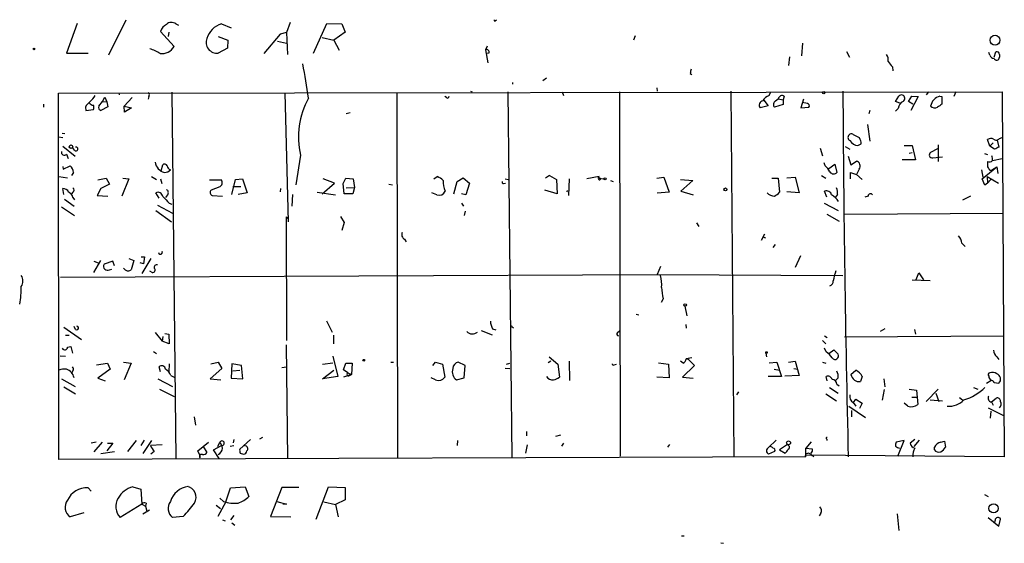
# Model space of a CAD drawing. Extents: x 5 to 412271, y -224032 to 411530.
# Drawn here: x 214 to 369, y 206064 to 206146 of the extents above; entities that cross this region are included whole.
import ezdxf

# ---------------------------------------------------------------- set-up
doc = ezdxf.new("R2010")
doc.units = 0
doc.header["$MEASUREMENT"] = 0
doc.layers.add('MAIN', color=5, linetype='CONTINUOUS')

msp = doc.modelspace()

# ---------------------------------------------------------------- linework, layer by layer
at = {"layer": 'MAIN'}
for p, q in [((222.8427, 206145.4455), (221.1493, 206140.7888)), ((230.4627, 206145.9535), (227.7533, 206140.4501)), ((238.3367, 206145.3608), (238.76, 206145.1915)), ((245.5333, 206145.3608), (247.0573, 206144.7681)), ((256.3707, 206145.6148), (255.778, 206144.0061)), ((260.0113, 206140.7888), (262.128, 206145.4455)), ((262.128, 206145.4455), (264.4987, 206145.3608)), ((264.4987, 206145.3608), (265.0067, 206144.0908)), ((288.6287, 206145.8688), (288.798, 206146.0381)), ((238.0827, 206141.8048), (235.966, 206144.1755)), ((237.236, 206144.0908), (237.1513, 206143.4135)), ((245.0253, 206143.4135), (246.5493, 206142.8208)), ((254.762, 206143.7521), (252.222, 206140.7041)), ((255.778, 206144.0061), (254.762, 206143.7521)), ((255.778, 206144.0061), (255.9473, 206140.5348)), ((261.366, 206143.2441), (263.2287, 206142.8208)), ((265.0067, 206144.0908), (263.2287, 206142.8208)), ((310.642, 206143.4981), (310.388, 206142.8208)), ((246.4647, 206141.5508), (245.0253, 206140.7888)), ((246.5493, 206142.8208), (246.4647, 206141.5508)), ((254.3387, 206142.6515), (255.778, 206142.3128)), ((263.2287, 206142.8208), (264.0753, 206141.2121)), ((287.3587, 206141.8895), (287.1047, 206141.2968)), ((336.9733, 206142.3128), (336.804, 206140.3655)), ((221.1493, 206140.7888), (224.536, 206140.7888)), ((287.1047, 206141.2968), (287.4433, 206139.2648)), ((287.6127, 206140.7888), (287.1893, 206140.7041)), ((334.9413, 206140.1961), (334.772, 206138.8415)), ((343.916, 206141.0428), (344.3393, 206140.1115)), ((366.4373, 206140.4501), (366.268, 206140.8735)), ((367.1147, 206140.1115), (367.3687, 206140.9581)), ((367.9613, 206140.5348), (367.9613, 206140.1115)), ((351.1127, 206138.5875), (351.1973, 206137.9948)), ((319.278, 206137.5715), (319.532, 206137.4021)), ((291.338, 206136.1321), (291.338, 206135.8781)), ((296.672, 206136.8095), (296.0793, 206136.3861)), ((314.0287, 206135.2855), (314.1133, 206134.7775)), ((219.8793, 206134.4388), (368.3847, 206134.6928)), ((219.964, 206076.7808), (219.8793, 206134.4388)), ((226.822, 206133.1688), (227.1607, 206133.8461)), ((227.1607, 206133.8461), (227.4993, 206133.0841)), ((229.362, 206134.5235), (229.4467, 206134.1848)), ((231.4787, 206133.7615), (230.2087, 206132.4068)), ((234.1033, 206133.9308), (234.0187, 206133.5075)), ((237.744, 206134.6081), (238.3367, 206076.9501)), ((255.524, 206134.5235), (256.032, 206114.2035)), ((273.1347, 206134.4388), (273.2193, 206077.0348)), ((280.924, 206133.7615), (280.67, 206133.9308)), ((284.734, 206134.7775), (284.988, 206134.6928)), ((290.576, 206134.6928), (291.2533, 206077.1195)), ((299.1273, 206134.6928), (299.3813, 206134.1001)), ((308.1867, 206134.6928), (308.2713, 206077.2888)), ((325.7127, 206134.7775), (326.136, 206077.1195)), ((331.724, 206134.1001), (331.978, 206134.6928)), ((334.0947, 206134.0155), (333.9253, 206133.4228)), ((351.6207, 206133.1688), (352.1287, 206134.0155)), ((353.6527, 206133.1688), (354.1607, 206134.0155)), ((355.1767, 206133.9308), (353.9913, 206131.7295)), ((354.1607, 206134.0155), (355.1767, 206133.9308)), ((356.7853, 206134.6928), (356.4467, 206134.1848)), ((358.5633, 206134.0155), (358.902, 206133.9308)), ((358.902, 206133.9308), (358.902, 206132.7455)), ((361.1033, 206134.6928), (360.7647, 206133.9308)), ((368.3847, 206134.6928), (368.7233, 206077.2041)), ((217.5087, 206132.7455), (217.5087, 206132.2375)), ((224.1127, 206132.2375), (224.1973, 206131.7295)), ((226.2293, 206132.4068), (226.822, 206133.1688)), ((227.6687, 206132.3221), (226.568, 206131.7295)), ((226.822, 206133.1688), (227.4993, 206133.0841)), ((227.4993, 206133.0841), (227.6687, 206132.3221)), ((230.2087, 206132.4068), (231.394, 206132.1528)), ((230.2933, 206131.4755), (230.2087, 206132.4068)), ((331.5547, 206132.4915), (330.2847, 206132.1528)), ((330.8773, 206133.3381), (331.5547, 206132.4915)), ((333.9253, 206132.6608), (332.5707, 206132.2375)), ((332.74, 206133.2535), (333.1633, 206133.5921)), ((333.1633, 206133.5921), (333.9253, 206133.4228)), ((333.9253, 206133.4228), (333.9253, 206132.6608)), ((337.1427, 206133.5075), (336.7193, 206132.1528)), ((336.7193, 206132.1528), (337.9893, 206132.2375)), ((337.7353, 206132.8301), (336.8887, 206132.9995)), ((352.298, 206132.9148), (351.6207, 206133.1688)), ((354.33, 206132.7455), (353.6527, 206133.1688)), ((224.1973, 206131.7295), (225.3827, 206131.8988)), ((231.394, 206132.1528), (230.2933, 206131.4755)), ((265.7687, 206131.3908), (265.176, 206131.2215)), ((347.5567, 206131.7295), (347.3873, 206131.2215)), ((352.044, 206132.0681), (351.6207, 206131.6448)), ((347.218, 206129.5281), (347.5567, 206126.9035)), ((219.8793, 206127.5808), (220.5567, 206127.4961)), ((220.472, 206128.1735), (220.8953, 206128.0888)), ((345.948, 206127.4115), (345.0167, 206127.9195)), ((220.5567, 206126.1415), (222.504, 206124.5328)), ((343.662, 206126.0568), (344.424, 206125.6335)), ((345.694, 206126.2261), (346.202, 206126.4801)), ((352.9753, 206126.2261), (354.2453, 206126.2261)), ((354.2453, 206126.2261), (354.7533, 206123.9401)), ((358.3093, 206126.3108), (358.3093, 206123.6861)), ((366.4373, 206126.1415), (366.0987, 206127.1575)), ((366.9453, 206126.6495), (366.4373, 206126.1415)), ((367.1993, 206125.6335), (366.4373, 206126.1415)), ((367.6227, 206127.0728), (367.8767, 206125.9721)), ((367.9613, 206127.3268), (368.3847, 206127.4961)), ((221.1493, 206124.8715), (221.4033, 206124.1941)), ((222.4193, 206125.4641), (222.0807, 206125.8875)), ((257.9793, 206124.7021), (257.2173, 206120.0455)), ((339.7673, 206125.8028), (340.106, 206124.6175)), ((344.17, 206124.5328), (344.5933, 206123.1781)), ((353.7373, 206125.0408), (354.2453, 206125.1255)), ((358.2247, 206125.7181), (357.124, 206125.1255)), ((357.4627, 206124.2788), (358.9867, 206124.4481)), ((365.5907, 206124.9561), (366.0987, 206124.7868)), ((220.5567, 206122.9241), (220.6413, 206122.5008)), ((220.6413, 206122.5008), (221.742, 206123.0088)), ((236.0507, 206122.2468), (236.3047, 206123.1781)), ((340.5293, 206123.0088), (340.36, 206123.5168)), ((341.122, 206122.5855), (342.0533, 206123.2628)), ((342.0533, 206123.2628), (342.392, 206121.9928)), ((344.5933, 206123.1781), (345.44, 206123.7708)), ((354.7533, 206123.9401), (352.6367, 206123.9401)), ((366.8607, 206123.8555), (368.3847, 206124.1941)), ((222.25, 206121.9928), (221.9113, 206121.4848)), ((297.18, 206121.4848), (296.5027, 206121.0615)), ((297.18, 206121.4848), (298.2807, 206120.8921)), ((339.9367, 206121.4848), (340.614, 206121.0615)), ((344.5087, 206120.9768), (344.5087, 206121.9928)), ((344.5087, 206121.9928), (345.44, 206121.6541)), ((345.8633, 206122.5008), (345.44, 206121.6541)), ((345.44, 206121.6541), (346.3713, 206120.8921)), ((365.4213, 206121.2308), (365.1673, 206122.4161)), ((365.252, 206120.9768), (367.538, 206122.8395)), ((366.4373, 206122.3315), (366.6913, 206122.3315)), ((366.6913, 206122.3315), (367.538, 206122.8395)), ((367.538, 206122.8395), (367.7073, 206121.8235)), ((219.964, 206121.3155), (221.3187, 206121.1461)), ((226.06, 206120.8075), (227.4147, 206121.0615)), ((227.9227, 206120.1301), (226.568, 206119.4528)), ((227.4147, 206121.0615), (227.9227, 206120.1301)), ((230.9707, 206120.9768), (229.87, 206118.2675)), ((230.0393, 206121.0615), (230.9707, 206120.9768)), ((234.5267, 206121.3155), (235.2887, 206120.8921)), ((235.966, 206120.9768), (236.1353, 206120.2148)), ((243.6707, 206120.8075), (245.5333, 206120.8075)), ((247.142, 206118.5215), (247.7347, 206120.8921)), ((247.3113, 206119.7915), (248.5813, 206119.7915)), ((247.7347, 206120.8921), (248.8353, 206120.9768)), ((248.8353, 206120.9768), (249.5973, 206118.7755)), ((261.366, 206118.6061), (263.3133, 206120.2995)), ((263.3133, 206120.2995), (261.5353, 206120.9768)), ((264.668, 206120.2148), (265.0913, 206121.0615)), ((264.8373, 206118.6061), (264.668, 206120.2148)), ((265.0913, 206121.0615), (266.2767, 206120.9768)), ((266.2767, 206120.9768), (266.446, 206119.6221)), ((271.8647, 206120.1301), (272.4573, 206120.0455)), ((278.9767, 206120.9768), (279.4847, 206121.3155)), ((282.1093, 206118.6061), (282.6173, 206120.5535)), ((282.6173, 206120.5535), (283.5487, 206121.1461)), ((283.5487, 206121.1461), (284.5647, 206120.2995)), ((284.5647, 206120.2995), (283.972, 206118.4368)), ((289.8987, 206120.2148), (290.2373, 206120.2995)), ((290.1527, 206120.9768), (290.6607, 206120.8921)), ((298.2807, 206120.8921), (298.3653, 206118.6061)), ((300.228, 206120.9768), (300.1433, 206118.3521)), ((304.9693, 206121.3155), (303.022, 206120.9768)), ((304.8847, 206121.0615), (305.7313, 206120.9768)), ((306.7473, 206120.7228), (307.1707, 206120.5535)), ((314.0287, 206121.0615), (315.1293, 206121.2308)), ((315.1293, 206121.2308), (315.976, 206118.8601)), ((317.754, 206120.8921), (319.7013, 206120.7228)), ((319.7013, 206120.7228), (317.8387, 206119.0295)), ((332.1473, 206121.0615), (333.1633, 206121.0615)), ((333.1633, 206121.0615), (333.3327, 206118.8601)), ((334.518, 206121.1461), (335.788, 206121.2308)), ((335.788, 206121.2308), (336.4653, 206118.7755)), ((365.6753, 206119.9608), (365.252, 206120.9768)), ((366.0987, 206120.2995), (365.6753, 206119.9608)), ((366.014, 206121.3155), (367.792, 206120.2995)), ((366.014, 206121.3155), (366.0987, 206120.2995)), ((366.6067, 206120.8921), (366.0987, 206120.2995)), ((220.726, 206118.5215), (220.5567, 206119.4528)), ((222.1653, 206118.8601), (221.9113, 206118.6061)), ((226.568, 206119.4528), (225.9753, 206118.3521)), ((225.9753, 206118.3521), (227.6687, 206118.2675)), ((235.712, 206117.9288), (235.204, 206118.7755)), ((237.0667, 206118.4368), (236.728, 206118.0135)), ((245.2793, 206119.7068), (243.9247, 206119.1988)), ((244.094, 206118.3521), (245.7027, 206118.2675)), ((249.5973, 206118.7755), (248.158, 206118.5215)), ((254.8467, 206119.4528), (254.762, 206118.9448)), ((256.7093, 206118.5215), (256.6247, 206116.6588)), ((260.604, 206118.8601), (263.4827, 206118.4368)), ((266.192, 206118.6061), (264.8373, 206118.6061)), ((265.176, 206119.5375), (266.446, 206119.6221)), ((266.446, 206119.6221), (266.192, 206118.6061)), ((279.4, 206118.4368), (278.638, 206118.7755)), ((283.972, 206118.4368), (283.2947, 206118.6061)), ((298.3653, 206118.6061), (296.418, 206119.1988)), ((299.8893, 206118.9448), (300.0587, 206119.1141)), ((315.976, 206118.8601), (314.1133, 206118.6908)), ((317.8387, 206119.0295), (319.786, 206118.4368)), ((336.4653, 206118.7755), (334.518, 206118.9448)), ((340.7833, 206118.0981), (340.4447, 206119.0295)), ((342.4767, 206118.5215), (342.138, 206118.0981)), ((347.3027, 206118.2675), (346.7947, 206118.0981)), ((363.3893, 206118.2675), (362.1193, 206117.5901)), ((220.8107, 206117.7595), (222.3347, 206116.6588)), ((222.1653, 206118.0135), (222.4193, 206117.6748)), ((235.458, 206116.8281), (237.8287, 206115.5581)), ((237.3207, 206117.1668), (237.744, 206116.9975)), ((283.2947, 206117.1668), (283.6333, 206116.6588)), ((340.36, 206117.1668), (342.5613, 206115.9815)), ((220.3873, 206116.5741), (222.4193, 206115.2195)), ((235.204, 206115.9815), (237.6593, 206114.2035)), ((283.8873, 206115.8968), (283.718, 206115.2195)), ((340.7833, 206115.3888), (342.7307, 206114.2881)), ((343.5773, 206115.3888), (368.554, 206115.5581)), ((255.6933, 206114.9655), (255.9473, 206114.7115)), ((255.6933, 206114.9655), (255.778, 206095.4921)), ((264.2447, 206115.0501), (264.8373, 206114.1188)), ((264.8373, 206114.1188), (264.4987, 206112.8488)), ((320.294, 206114.0341), (320.6327, 206113.4415)), ((330.962, 206112.2561), (330.454, 206111.2401)), ((274.32, 206111.4941), (274.574, 206111.0708)), ((330.708, 206111.8328), (331.1313, 206111.6635)), ((332.6553, 206110.6475), (332.3167, 206110.1395)), ((362.0347, 206110.8168), (362.5427, 206110.3088)), ((226.4833, 206108.1075), (225.3827, 206106.2448)), ((225.4673, 206108.0228), (226.1447, 206107.7688)), ((228.4307, 206108.0228), (227.076, 206107.5148)), ((228.6847, 206107.2608), (228.4307, 206108.0228)), ((230.9707, 206108.4461), (231.7327, 206108.1075)), ((231.7327, 206108.1075), (231.3093, 206106.6681)), ((233.2567, 206107.5995), (232.7487, 206107.7688)), ((232.918, 206108.7001), (233.426, 206108.7001)), ((234.442, 206108.4461), (233.0027, 206106.0755)), ((233.426, 206108.7001), (233.2567, 206107.5995)), ((336.6347, 206108.8695), (335.788, 206107.0068)), ((220.218, 206105.4828), (314.1133, 206105.9061)), ((227.9227, 206106.6681), (228.2613, 206106.7528)), ((230.378, 206106.6681), (230.124, 206106.9221)), ((234.6113, 206106.2448), (234.2727, 206106.4141)), ((314.6213, 206107.1761), (314.1133, 206105.9061)), ((314.1133, 206105.9061), (343.3233, 206105.7368)), ((354.838, 206105.1441), (355.2613, 206106.1601)), ((355.2613, 206106.1601), (356.0233, 206105.0595)), ((354.2453, 206105.0595), (357.0393, 206104.9748)), ((315.0447, 206102.0961), (314.706, 206101.5035)), ((310.8113, 206099.6408), (311.2347, 206099.5561)), ((318.4313, 206100.9108), (318.77, 206099.3868)), ((262.0433, 206098.6248), (262.9747, 206096.8468)), ((220.726, 206097.6088), (223.52, 206095.6615)), ((222.5887, 206097.2701), (222.3347, 206097.6935)), ((235.1193, 206096.7621), (236.22, 206095.4075)), ((236.6433, 206096.5928), (237.236, 206096.5081)), ((286.4273, 206097.1008), (288.1207, 206096.4235)), ((288.2053, 206097.3548), (288.7133, 206097.1855)), ((291.2533, 206097.6935), (291.5073, 206097.5241)), ((307.848, 206096.7621), (308.1867, 206097.0161)), ((318.6007, 206098.0321), (318.6853, 206097.4395)), ((349.9273, 206097.3548), (349.1653, 206096.9315)), ((354.584, 206097.2701), (354.7533, 206096.5081)), ((220.98, 206096.3388), (221.5727, 206096.3388)), ((236.3047, 206096.1695), (236.22, 206095.4075)), ((237.3207, 206094.9841), (236.22, 206095.4075)), ((237.236, 206096.5081), (237.3207, 206094.9841)), ((263.144, 206096.3388), (263.144, 206094.9841)), ((340.106, 206095.4921), (340.614, 206094.9841)), ((340.4447, 206096.2541), (340.868, 206096.0001)), ((343.5773, 206096.0848), (368.6387, 206096.2541)), ((221.3187, 206094.4761), (221.8267, 206094.5608)), ((221.8267, 206094.5608), (222.0807, 206093.5448)), ((234.8653, 206093.7988), (235.2887, 206093.4601)), ((255.6933, 206094.8148), (255.9473, 206076.8655)), ((331.216, 206093.5448), (331.3007, 206092.9521)), ((340.6987, 206093.7141), (340.4447, 206094.3068)), ((341.122, 206093.4601), (341.884, 206094.0528)), ((341.884, 206094.0528), (342.5613, 206093.3755)), ((220.1333, 206093.1215), (220.98, 206093.0368)), ((225.8907, 206091.6821), (227.584, 206091.9361)), ((227.584, 206091.9361), (228.0073, 206091.0048)), ((230.124, 206092.1055), (231.3093, 206091.9361)), ((231.3093, 206091.9361), (230.2087, 206089.3115)), ((243.84, 206091.8515), (245.0253, 206092.1055)), ((245.0253, 206092.1055), (245.618, 206091.0895)), ((261.4507, 206091.7668), (263.0593, 206092.0208)), ((263.0593, 206093.0368), (263.8213, 206089.8195)), ((264.7527, 206090.9201), (265.0913, 206091.9361)), ((265.0913, 206091.9361), (266.1073, 206091.9361)), ((266.1073, 206091.9361), (266.0227, 206090.1581)), ((272.2033, 206092.1055), (272.6267, 206092.1055)), ((278.8073, 206091.5975), (279.2307, 206092.1055)), ((279.2307, 206092.1055), (280.3313, 206091.7668)), ((283.8873, 206091.5975), (282.7867, 206092.1055)), ((290.4067, 206091.7668), (290.9147, 206091.9361)), ((297.3493, 206092.2748), (296.926, 206092.0208)), ((297.0953, 206092.9521), (298.45, 206091.7668)), ((300.228, 206092.2748), (300.3127, 206089.2268)), ((314.2827, 206092.0208), (315.8913, 206091.7668)), ((318.1773, 206091.9361), (317.754, 206092.2748)), ((319.532, 206092.7828), (318.6853, 206092.6135)), ((318.6853, 206092.6135), (318.9393, 206092.6135)), ((318.9393, 206092.6135), (319.9553, 206091.5975)), ((331.724, 206092.0208), (332.9093, 206092.1055)), ((332.9093, 206092.1055), (333.6713, 206089.8195)), ((334.772, 206092.1055), (335.788, 206092.2748)), ((335.788, 206092.2748), (336.4653, 206089.9888)), ((340.106, 206092.1055), (340.614, 206091.9361)), ((367.538, 206092.9521), (367.8767, 206092.5288)), ((222.1653, 206090.7508), (221.996, 206090.4121)), ((228.0073, 206091.0048), (226.06, 206089.5655)), ((235.966, 206090.5815), (235.712, 206091.3435)), ((237.3207, 206091.8515), (237.236, 206090.5815)), ((245.618, 206091.0895), (243.7553, 206089.4808)), ((247.142, 206091.8515), (247.0573, 206089.5655)), ((248.666, 206091.5975), (247.142, 206091.8515)), ((247.3113, 206090.7508), (248.412, 206090.8355)), ((248.92, 206089.4808), (248.666, 206091.5975)), ((255.016, 206091.2588), (255.778, 206091.3435)), ((261.4507, 206089.4808), (263.2287, 206090.8355)), ((265.43, 206090.4121), (264.7527, 206090.9201)), ((265.43, 206090.4121), (266.0227, 206090.1581)), ((280.3313, 206091.7668), (280.67, 206089.7348)), ((283.718, 206089.6501), (283.8873, 206091.5975)), ((290.1527, 206091.1741), (290.9147, 206091.0895)), ((298.45, 206091.7668), (298.704, 206089.7348)), ((307.34, 206091.6821), (307.6787, 206091.7668)), ((315.8913, 206091.7668), (315.976, 206089.6501)), ((319.9553, 206091.5975), (318.0927, 206089.7348)), ((332.486, 206091.0048), (333.3327, 206090.8355)), ((335.6187, 206091.0895), (336.2113, 206091.0048)), ((344.5933, 206090.1581), (345.3553, 206090.8355)), ((220.3873, 206089.4808), (222.504, 206088.2955)), ((226.06, 206089.5655), (227.2453, 206089.1421)), ((235.5427, 206089.4808), (237.8287, 206088.2955)), ((237.5747, 206089.9888), (238.0827, 206089.7348)), ((243.7553, 206089.4808), (245.4487, 206089.3115)), ((247.0573, 206089.5655), (248.92, 206089.4808)), ((263.8213, 206089.8195), (261.4507, 206089.4808)), ((266.0227, 206090.1581), (264.7527, 206089.7348)), ((265.684, 206089.9888), (266.0227, 206090.1581)), ((279.2307, 206089.3115), (278.5533, 206089.6501)), ((282.5327, 206089.3115), (283.718, 206089.6501)), ((315.976, 206089.6501), (314.0287, 206089.7348)), ((318.0927, 206089.7348), (319.786, 206089.5655)), ((333.6713, 206089.8195), (331.5547, 206089.8195)), ((336.4653, 206089.9888), (334.1793, 206089.9041)), ((340.868, 206089.1421), (340.6987, 206089.8195)), ((342.5613, 206089.6501), (342.138, 206089.2268)), ((346.3713, 206089.8195), (346.1173, 206089.0575)), ((349.758, 206089.4808), (349.9273, 206088.2108)), ((365.9293, 206088.8035), (366.6067, 206089.2268)), ((367.1147, 206088.8881), (367.8767, 206088.8035)), ((220.726, 206088.2108), (222.5887, 206087.1101)), ((235.7967, 206087.8721), (238.0827, 206086.6868)), ((326.898, 206087.4488), (326.5593, 206086.9408)), ((341.2067, 206088.1261), (342.5613, 206087.1948)), ((342.392, 206088.6341), (342.7307, 206088.3801)), ((349.8427, 206087.7875), (349.504, 206086.0941)), ((353.7373, 206087.8721), (354.9227, 206087.7028)), ((354.9227, 206087.7028), (355.092, 206085.4168)), ((358.3093, 206087.8721), (356.4467, 206085.9248)), ((363.8973, 206088.1261), (364.5747, 206087.8721)), ((340.614, 206087.1101), (342.3073, 206086.0095)), ((344.932, 206085.7555), (345.3553, 206085.1628)), ((345.0167, 206085.7555), (345.3553, 206086.2635)), ((345.3553, 206086.2635), (346.3713, 206085.6708)), ((354.1607, 206086.6021), (355.0073, 206086.6021)), ((357.0393, 206086.1788), (358.9867, 206086.0095)), ((357.9707, 206087.1948), (358.394, 206085.9248)), ((361.696, 206086.5175), (362.1193, 206086.1788)), ((366.6913, 206085.8401), (367.4533, 206086.4328)), ((366.6913, 206085.8401), (366.9453, 206085.3321)), ((344.2547, 206085.1628), (346.8793, 206083.3848)), ((344.678, 206084.4855), (344.678, 206083.4695)), ((346.3713, 206085.6708), (345.948, 206084.8241)), ((353.568, 206085.1628), (352.9753, 206085.6708)), ((366.1833, 206084.9088), (368.7233, 206083.6388)), ((366.6067, 206084.4008), (366.522, 206083.3001)), ((241.2153, 206083.4695), (241.4693, 206082.1995)), ((293.5393, 206081.1835), (293.5393, 206080.5061)), ((225.806, 206079.4901), (225.044, 206079.3208)), ((226.7373, 206079.4901), (225.4673, 206077.9661)), ((230.8013, 206078.0508), (232.156, 206079.7441)), ((232.918, 206078.9821), (233.426, 206079.8288)), ((234.5267, 206079.7441), (233.172, 206077.7121)), ((241.808, 206078.1355), (243.5013, 206079.4901)), ((244.9407, 206078.8128), (245.2793, 206079.4901)), ((247.4807, 206079.9135), (247.396, 206079.4055)), ((250.1053, 206079.9135), (248.412, 206078.3895)), ((251.968, 206080.2521), (251.5447, 206079.9981)), ((282.702, 206079.7441), (282.6173, 206078.9821)), ((298.8733, 206080.5908), (298.1113, 206080.4215)), ((331.6393, 206078.6435), (332.8247, 206079.8288)), ((338.328, 206079.5748), (337.4813, 206078.5588)), ((340.7833, 206079.9981), (340.7833, 206079.7441)), ((352.9753, 206079.7441), (351.7053, 206079.4901)), ((351.9593, 206077.2888), (352.9753, 206079.7441)), ((354.6687, 206079.9135), (353.9067, 206079.3208)), ((355.346, 206079.8288), (354.4993, 206078.8128)), ((358.7327, 206079.4901), (359.3253, 206079.6595)), ((359.3253, 206079.6595), (359.4947, 206078.7281)), ((226.568, 206077.7121), (228.6847, 206078.0508)), ((228.4307, 206079.3208), (227.4993, 206078.1355)), ((227.584, 206079.3208), (228.4307, 206079.3208)), ((236.22, 206079.0668), (234.3573, 206078.9821)), ((234.95, 206078.0508), (234.442, 206077.6275)), ((242.1467, 206077.4581), (241.808, 206078.1355)), ((242.6547, 206078.8128), (243.2473, 206077.8815)), ((244.2633, 206078.3048), (245.5333, 206078.9821)), ((245.1947, 206076.9501), (244.2633, 206078.3048)), ((246.888, 206078.8975), (247.4807, 206078.9821)), ((293.624, 206079.0668), (293.37, 206077.7968)), ((299.3813, 206079.3208), (299.0427, 206078.8975)), ((316.0607, 206079.1515), (315.722, 206078.7281)), ((332.5707, 206078.0508), (331.6393, 206077.6275)), ((334.6027, 206079.1515), (333.3327, 206078.3048)), ((333.3327, 206078.3048), (334.264, 206077.7968)), ((334.772, 206078.9821), (334.6027, 206079.1515)), ((337.4813, 206077.4581), (337.4813, 206078.5588)), ((337.4813, 206078.5588), (338.4973, 206078.4741)), ((357.7167, 206078.3048), (357.7167, 206078.7281)), ((337.4813, 206077.2041), (219.964, 206076.7808)), ((242.1467, 206077.4581), (242.1467, 206077.0348)), ((248.4967, 206077.7968), (249.0047, 206077.6275)), ((368.7233, 206077.2041), (337.4813, 206077.4581)), ((338.582, 206077.3735), (338.7513, 206077.2041)), ((224.536, 206072.2935), (225.044, 206071.7855)), ((231.5633, 206072.4628), (232.8333, 206072.1241)), ((232.8333, 206072.1241), (233.0027, 206069.7535)), ((246.2107, 206070.0921), (246.9727, 206072.2935)), ((246.9727, 206072.2935), (249.2587, 206072.4628)), ((249.2587, 206072.4628), (249.8513, 206070.9388)), ((255.016, 206072.3781), (253.238, 206067.8061)), ((257.7253, 206072.3781), (255.016, 206072.3781)), ((260.4347, 206067.3828), (262.382, 206072.4628)), ((262.382, 206072.4628), (265.0067, 206072.3781)), ((265.0067, 206072.3781), (265.0067, 206070.4308)), ((245.872, 206070.1768), (245.2793, 206070.6848)), ((265.0067, 206070.4308), (263.4827, 206069.6688)), ((365.5907, 206071.2775), (366.1833, 206070.9388)), ((233.0027, 206069.7535), (229.616, 206067.6368)), ((233.0027, 206069.7535), (233.5953, 206069.4148)), ((233.172, 206068.2295), (234.188, 206068.8221)), ((233.68, 206069.9228), (233.5953, 206069.4148)), ((233.5953, 206069.4148), (233.7647, 206068.6528)), ((244.6867, 206069.5841), (245.364, 206069.0761)), ((246.2107, 206070.0921), (244.9407, 206067.8061)), ((254.254, 206070.1768), (255.778, 206069.7535)), ((255.778, 206069.7535), (255.1853, 206069.7535)), ((261.62, 206070.0921), (263.4827, 206069.6688)), ((263.4827, 206069.6688), (263.906, 206067.7215)), ((223.8587, 206068.3988), (221.742, 206067.7215)), ((239.522, 206067.8061), (237.8287, 206067.6368)), ((245.7027, 206067.2981), (246.126, 206067.1288)), ((247.4807, 206067.9755), (246.9727, 206067.2981)), ((253.238, 206067.8061), (256.4553, 206067.7215)), ((339.852, 206068.3141), (339.598, 206067.8908)), ((351.8747, 206068.2295), (352.1287, 206065.6048)), ((366.1833, 206067.6368), (367.8767, 206066.2821)), ((367.284, 206067.2135), (367.1147, 206066.7055)), ((367.8767, 206066.2821), (368.1307, 206067.3828)), ((247.142, 206066.7901), (247.65, 206066.4515)), ((317.9233, 206064.7581), (318.3467, 206064.7581)), ((324.104, 206063.6575), (324.5273, 206063.5728))]:
    msp.add_line(p, q, dxfattribs=at)
for centre, radius in [((367.2642, 206142.8072), 0.7754), ((216.0269, 206141.4238), 0.1338), ((340.3055, 206134.5477), 0.201), ((221.8439, 206126.0333), 0.278), ((305.9006, 206120.9769), 0.1693), ((324.8377, 206119.3117), 0.2275), ((318.4905, 206101.1056), 0.2035), ((331.3006, 206093.6295), 0.1197), ((267.9276, 206092.4018), 0.1338), ((334.7719, 206079.4055), 0.3052), ((367.034, 206069.076), 0.7263)]:
    msp.add_circle(centre, radius, dxfattribs=at)
for centre, radius, start, end in [((237.4711, 206143.8463), 1.5407, 111.866325, 167.662389), ((237.6593, 206144.5989), 1.0194, 48.359927, 138.372062), ((246.4468, 206142.1613), 3.3274, 105.934752, 164.065248), ((288.544, 206145.9534), 0.1198, 135, 315.033843), ((244.7905, 206142.4406), 1.6684, 157.659091, 278.090278), ((232.0834, 206134.7656), 7.0491, 57.399515, 71.905879), ((236.1493, 206142.9198), 2.2318, 263.103292, 330.027768), ((287.2528, 206140.9369), 0.3892, 337.632677, 112.367323), ((349.2074, 206139.7304), 1.2631, 346.433519, 39.555259), ((367.1095, 206140.6408), 0.6987, 195.838392, 270.42641), ((367.5198, 206140.1175), 0.4415, 203.411623, 359.221396), ((367.538, 206140.5686), 0.4247, 355.434687, 113.492649), ((157.8322, 206119.0359), 102.4685, 8.214651, 11.289338), ((562.4238, 206308.3607), 271.0633, 218.550178, 218.779361), ((488.6699, 206095.5896), 174.5167, 165.851148, 166.080355), ((222.9278, 206135.5392), 3.0674, 309.397568, 332.020577), ((233.7916, 206134.1887), 0.4046, 320.395708, 55.850351), ((281.0934, 206133.959), 0.2601, 229.379598, 12.545532), ((332.3511, 206132.3145), 1.8925, 109.351197, 150.252866), ((333.7984, 206133.4311), 0.6552, 63.114274, 165.774991), ((3287.4471, 206149.2822), 2944.1595, 180.2822746, 181.4028396), ((352.5179, 206133.6326), 0.546, 301.847431, 135.467498), ((359.1843, 206132.0116), 2.0979, 107.217984, 169.141603), ((226.8216, 206130.7984), 3.0674, 129.397568, 152.020577), ((225.3686, 206133.2394), 0.6634, 209.292832, 271.217773), ((224.7472, 206132.2375), 0.7201, 331.943894, 28.049084), ((226.6526, 206132.1951), 0.4732, 153.429535, 259.701651), ((270.2618, 206127.5412), 12.6064, 150.875691, 193.015329), ((330.8493, 206132.5674), 0.7005, 101.637168, 216.290776), ((333.0036, 206132.6875), 0.6244, 114.972543, 226.109566), ((337.6648, 206132.4492), 0.3874, 326.880041, 79.51391), ((353.3921, 206131.9489), 1.3534, 115.661921, 174.947006), ((357.8064, 206133.1807), 1.0318, 228.595194, 293.916819), ((485.5512, 205963.1826), 211.6403, 126.756633, 126.985837), ((344.6621, 206127.4908), 0.5563, 50.404085, 244.655784), ((222.6459, 206125.6708), 0.3067, 222.370447, 100.749341), ((345.8211, 206127.8773), 1.6561, 212.475173, 265.598376), ((343.9441, 206126.3647), 2.2608, 2.925809, 27.581727), ((366.6383, 206126.3852), 0.9421, 65.434251, 124.9417), ((367.4593, 206127.6836), 0.6158, 225.802667, 324.596423), ((452.1879, 205956.4529), 189.3281, 116.443679, 116.672862), ((220.786, 206125.1149), 0.4374, 155.71432, 326.179112), ((357.3727, 206124.7339), 0.4639, 122.419092, 281.186403), ((365.2925, 206124.0669), 1.5824, 352.322568, 20.362373), ((220.98, 206121.9928), 1.27, 0, 53.130102), ((236.9448, 206123.7866), 1.8349, 185.789825, 257.852901), ((236.5869, 206122.8677), 0.4195, 19.652905, 132.275526), ((237.8285, 206123.2203), 0.8725, 194.02828, 247.173035), ((338.5824, 206120.6384), 3.0674, 27.979423, 50.602432), ((345.2707, 206123.0088), 0.7806, 319.395521, 77.473581), ((577.7485, 206123.2628), 211.6502, 179.885408, 180.114592), ((366.3527, 206124.3421), 0.7035, 248.83384, 316.232597), ((236.6716, 206122.9806), 0.9942, 263.479708, 325.403622), ((341.8693, 206122.394), 0.6589, 208.704137, 322.491847), ((493.2679, 206207.2354), 152.6259, 213.57026, 213.799443), ((244.8709, 206120.3807), 0.788, 301.216895, 32.794642), ((278.5672, 206118.8458), 2.6346, 45.433655, 69.619837), ((283.2229, 206120.4037), 2.825, 173.514224, 209.107399), ((289.8986, 206120.4265), 0.2116, 143.124688, 270.027065), ((305.0752, 206121.0615), 0.2752, 112.632677, 247.367323), ((305.0117, 206120.9627), 0.1609, 254.719894, 142.11877), ((220.6054, 206118.5013), 0.9527, 22.123029, 92.929976), ((220.9095, 206117.703), 1.2937, 13.888001, 63.43693), ((221.9114, 206119.1988), 0.4233, 306.856362, 53.143638), ((235.5426, 206118.0859), 0.7682, 7.2462, 116.151467), ((236.5777, 206118.7793), 0.597, 324.992255, 57.630393), ((244.221, 206118.8178), 0.4827, 127.87186, 254.745922), ((279.7467, 206119.4888), 1.1077, 251.759706, 335.503392), ((332.4677, 206119.6641), 1.4004, 219.384402, 274.217958), ((331.7655, 206120.0891), 1.9916, 293.846818, 321.896418), ((340.7461, 206118.2709), 0.8163, 11.727057, 111.668461), ((340.2168, 206115.8933), 2.8695, 32.162003, 62.421405), ((340.8672, 206118.7753), 1.6294, 351.03889, 27.890873), ((347.6641, 206118.261), 0.3615, 29.096166, 178.969611), ((490.8125, 206371.6746), 359.2107, 224.885409, 225.114592), ((274.6586, 206112.1714), 0.7573, 153.431565, 243.438333), ((360.1208, 206110.6981), 1.9175, 3.548936, 42.846529), ((235.9349, 206109.4228), 0.3109, 188.377683, 23.505914), ((227.5952, 206107.1873), 0.6139, 147.757168, 302.242832), ((235.3874, 206106.9927), 0.4431, 80.831064, 189.168936), ((230.8437, 206107.0914), 0.6293, 222.269402, 317.724474), ((234.7066, 206106.6205), 0.3876, 255.766569, 51.095458), ((350.4604, 206103.4706), 8.7767, 159.816441, 170.69233), ((212.7532, 206104.8902), 1.5381, 326.600247, 33.396643), ((310.0484, 206104.3819), 4.7694, 353.888123, 16.503977), ((340.9948, 206104.8761), 0.8046, 291.622898, 0.996967), ((198.5516, 206104.0427), 15.4857, 349.608516, 0.00296), ((323.2128, 206104.1701), 8.4273, 182.012868, 194.247146), ((290.2372, 206098.5762), 2.3708, 180.872482, 211.010592), ((222.7641, 206097.4939), 0.2843, 231.912942, 91.229594), ((285.0307, 206097.7426), 1.2037, 222.363662, 311.908667), ((291.1263, 206097.6511), 0.1339, 18.462013, 198.421413), ((308.0235, 206096.5384), 0.2844, 128.11535, 268.750695), ((220.8812, 206094.462), 0.4376, 200.770566, 1.845922), ((338.6255, 206090.7096), 3.6504, 34.606903, 55.393097), ((368.498, 206094.0671), 1.4713, 183.858111, 229.271992), ((282.9752, 206091.0876), 1.0352, 100.491477, 179.89484), ((317.8749, 206092.6921), 0.8142, 291.80141, 354.460259), ((342.0957, 206093.0792), 0.5519, 212.475173, 32.471989), ((220.8531, 206088.8445), 2.1805, 82.192822, 114.063605), ((220.5689, 206089.301), 1.7999, 11.183207, 71.188574), ((221.8536, 206091.0087), 0.4046, 320.395708, 55.850351), ((236.1451, 206090.9494), 0.5856, 5.429199, 137.699325), ((235.7895, 206089.3619), 1.8921, 19.349497, 60.263006), ((265.5147, 206090.1751), 0.2517, 109.666075, 312.262972), ((283.3448, 206090.57), 1.4978, 159.705428, 237.16617), ((307.213, 206091.8514), 0.2117, 179.972935, 306.875312), ((340.9531, 206089.9042), 1.6282, 351.021336, 27.901296), ((344.5511, 206089.0153), 1.9899, 23.83678, 66.16322), ((366.4434, 206090.1279), 0.2843, 91.229594, 231.912942), ((366.8654, 206089.5327), 0.9781, 46.553529, 115.957245), ((279.7034, 206090.3627), 1.1526, 245.787668, 326.992387), ((297.6338, 206090.457), 1.1539, 213.537202, 276.913767), ((297.2866, 206091.6171), 2.3563, 281.905565, 306.980293), ((340.995, 206089.2353), 0.655, 14.210201, 116.893637), ((341.503, 206088.5071), 0.898, 8.130102, 81.869898), ((345.9057, 206090.3699), 1.3293, 189.167563, 279.159053), ((367.2413, 206089.9675), 0.9754, 183.726937, 229.411448), ((366.6744, 206088.7781), 0.4538, 14.027058, 98.580088), ((367.2755, 206089.4215), 0.8622, 314.210541, 72.275328), ((360.146, 206093.7287), 7.8716, 286.436614, 314.622731), ((345.4187, 206086.6656), 1.0321, 164.535025, 241.86318), ((359.9829, 206088.4557), 3.3013, 265.931819, 316.393052), ((366.7591, 206086.4328), 0.5966, 145.406893, 263.4742), ((367.6378, 206085.9731), 0.4953, 354.40337, 111.867995), ((367.3475, 206085.5333), 0.8756, 314.504926, 26.559198), ((354.076, 206086.8136), 1.7272, 252.89532, 306.031276), ((245.6136, 206079.3397), 0.3666, 257.344019, 155.777243), ((243.3952, 206078.0716), 2.3584, 11.922191, 36.975336), ((340.8257, 206080.1251), 0.1339, 71.578587, 251.537987), ((352.5515, 206079.067), 0.9461, 153.434949, 190.320555), ((359.0768, 206077.973), 1.5557, 102.779289, 150.961852), ((236.827, 206079.8996), 2.6346, 200.380163, 224.566345), ((244.3476, 206078.7285), 1.3657, 299.750605, 352.861974), ((249.3423, 206078.22), 0.9456, 169.674018, 206.58673), ((248.9199, 206078.2203), 0.5988, 278.140927, 351.859073), ((249.2537, 206078.4766), 0.4283, 307.209698, 100.722358), ((331.8511, 206078.1355), 0.5504, 112.632677, 247.367323), ((331.8512, 206078.2627), 0.5517, 32.460041, 85.623597), ((332.3589, 206078.2624), 0.2994, 315.027065, 98.103038), ((333.5874, 206078.7275), 1.1506, 306.016391, 342.917772), ((334.631, 206078.6999), 0.3155, 280.280479, 63.451194), ((337.9048, 206078.2624), 0.6292, 312.268789, 19.661787), ((352.5369, 206079.8128), 1.2951, 224.971845, 255.530259), ((354.7957, 206079.4478), 0.898, 188.130102, 261.869898), ((356.2774, 206077.4369), 1.9613, 145.108258, 186.817017), ((358.4365, 206078.7706), 0.8573, 212.907883, 290.212647), ((357.419, 206080.0418), 2.4565, 302.329512, 327.670488), ((242.4091, 206077.2465), 0.3372, 61.496681, 218.896018), ((242.6546, 206078.2201), 0.6826, 262.88019, 330.261365), ((337.693, 206077.4157), 0.2994, 81.878017, 224.986465), ((337.9047, 206077.3736), 0.3785, 26.551512, 116.585359), ((338.5961, 206077.6698), 0.2967, 154.652905, 267.275527), ((224.2829, 206069.0804), 3.2231, 85.496038, 156.877737), ((232.495, 206068.9063), 3.6765, 104.679947, 151.069518), ((240.8594, 206069.0375), 3.5568, 99.309784, 161.317989), ((239.7699, 206070.8118), 1.7696, 329.843079, 78.76436), ((222.7446, 206069.2296), 1.811, 141.93855, 236.383642), ((231.4063, 206069.3786), 2.4978, 148.46974, 224.213309), ((246.8779, 206073.9754), 4.2499, 287.529831, 314.397511), ((233.4683, 206069.3303), 0.6292, 70.338213, 137.731211), ((238.9844, 206069.0835), 1.8516, 143.810874, 231.380302), ((228.1739, 206079.1434), 16.041, 315.027277, 324.913377), ((247.5652, 206075.0016), 5.1133, 250.662149, 276.657467), ((339.1421, 206068.7179), 0.8167, 330.36824, 48.554055), ((367.7215, 206067.2276), 0.4376, 20.770566, 181.845922)]:
    msp.add_arc(centre, radius, start, end, dxfattribs=at)

doc.saveas('drawing.dxf')
